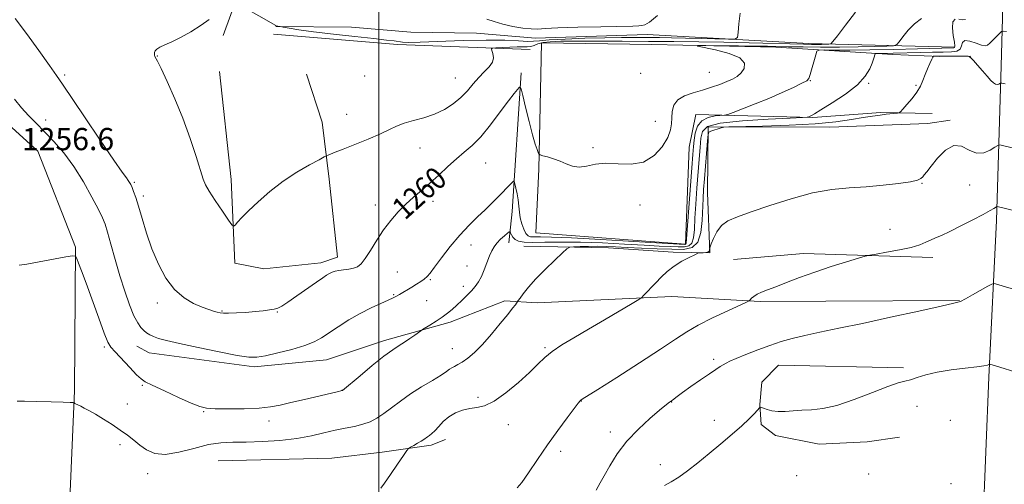
# Model space of a CAD drawing. Extents: x 2162300 to 2165200, y 324800 to 327700.
# Drawn here: x 2163370 to 2163726, y 326274 to 326441 of the extents above; entities that cross this region are included whole.
import ezdxf

# ---------------------------------------------------------------- set-up
doc = ezdxf.new("R2010")
doc.units = 0
doc.header["$MEASUREMENT"] = 0
for name, color, linetype, lineweight in [('32000', 7, 'Continuous', 0), ('DTM HARD BREAKLINE', 7, 'Continuous', 0), ('DTM SPOT ELEVATION', 2, 'Continuous', 13), ('INDEX CONTOUR', 41, 'Continuous', 13), ('INDEX CONTOUR LABEL', 244, 'Continuous', 0), ('INTERMEDIATE CONTOUR', 44, 'Continuous', 0), ('SPOT ELEVATION', 7, 'Continuous', 0)]:
    doc.layers.add(name, color=color, linetype=linetype, lineweight=lineweight)
doc.styles.add('Style-ITALICS', font='ITALICS.shx')

msp = doc.modelspace()

# ---------------------------------------------------------------- linework, layer by layer
at = {"layer": '32000', "flags": 128}
msp.add_lwpolyline([(2163500, 327500), (2163500, 325000)], dxfattribs=at)
at = {"layer": 'DTM HARD BREAKLINE', "extrusion": (0.0627259303622639, 0.7620524401381987, 0.6444699652734839), "elevation": 385280.8328488781, "flags": 128}
msp.add_lwpolyline([(-2129483.771243215, -323085.4217494226), (-2129435.898275983, -323082.0475667926), (-2129391.048813665, -323082.2045055196)], dxfattribs=at)
at = {"layer": 'DTM HARD BREAKLINE', "extrusion": (-0.9646083796026825, 0.04947855151823289, 0.2590029863533335), "elevation": -2070502.483607749, "flags": 128}
msp.add_lwpolyline([(-436824.635456792, 556516.8994568232), (-436774.609389871, 556513.8555894785), (-436763.2952761729, 556511.6503386472)], dxfattribs=at)
at = {"layer": 'DTM HARD BREAKLINE', "extrusion": (0.02321917325251715, -0.08881441217231094, 0.995777520425098), "elevation": 22498.37589525786, "flags": 128}
msp.add_lwpolyline([(2175890.474564164, -230437.094284838), (2175845.64674574, -230423.9133707825), (2175820.589433399, -230419.556043822)], dxfattribs=at)
at = {"layer": 'DTM HARD BREAKLINE'}
for points in [[(2163457.16, 326646.39, 1265.77), (2163459.22, 326637.14, 1266.13), (2163474.96, 326629.18, 1268.1), (2163477.81, 326622.76, 1268.14), (2163477.28, 326571.65, 1267.58), (2163473.56, 326514.89, 1266.66), (2163473.2, 326506.44, 1266.7), (2163470.9, 326485.5, 1266.98), (2163471, 326466.58, 1266.54), (2163468.23, 326458.12, 1265.77), (2163457.77, 326456.86, 1265.33), (2163449.75, 326451.98, 1264.56), (2163443.8, 326435.45, 1262.55)], [(2163715.02, 326175.37, 1242.36), (2163717.87, 326258.29, 1243.62), (2163720.08, 326312.13, 1245.67), (2163722.79, 326368.73, 1249.55), (2163724.52, 326424.33, 1254.54), (2163726.27, 326485.32, 1261.52), (2163726.68, 326502.63, 1263.77)], [(2163675.08, 325725.16, 1231.17), (2163659.39, 325726.13, 1232.81), (2163615.5, 325729.63, 1234.03), (2163533.67, 325731.32, 1234.14), (2163474.04, 325734.51, 1234.75), (2163437.08, 325747.07, 1235.21), (2163407.54, 325768.42, 1235.97), (2163386.12, 325801.94, 1236.38), (2163376.17, 325842.21, 1237), (2163373.79, 325908.62, 1238.12), (2163375.94, 325995.5, 1240.27), (2163379.8, 326063.01, 1242.31), (2163383.64, 326138.99, 1245.48), (2163386.38, 326220.62, 1249), (2163390.17, 326307.24, 1254.26), (2163390.47, 326359.02, 1256.1), (2163376.84, 326393.63, 1256.66), (2163349.95, 326418.09, 1256.61), (2163319.72, 326428.21, 1256.36), (2163263.91, 326432.98, 1253.91), (2163166.96, 326434.59, 1249.36), (2163082.93, 326437.32, 1245.94)], [(2163707.85, 326431.15, 1258.19), (2163655.13, 326432.48, 1262.69), (2163596.77, 326435.79, 1265.67), (2163556.54, 326434.37, 1265.59), (2163535.2, 326436.26, 1265.39), (2163511.46, 326436.54, 1264.58), (2163490.13, 326438.44, 1264.46), (2163462.76, 326438.69, 1263.98)], [(2163558.67, 326432.71, 1260.86), (2163557.71, 326387.23, 1259.89), (2163556.62, 326364.29, 1259.57), (2163610.57, 326360.15, 1258.2), (2163611.99, 326395.17, 1259.17), (2163614.34, 326406.85, 1258.73), (2163656.6, 326405.87, 1255.87), (2163681.14, 326407.61, 1254.26), (2163699.65, 326407.31, 1253.54)], [(2163558.67, 326432.71, 1260.86), (2163598.51, 326432.12, 1260.3), (2163643.19, 326431.15, 1259.42), (2163685.45, 326428.56, 1255.39), (2163702.36, 326427.84, 1253.78), (2163713.62, 326427.9, 1254.02)], [(2163442.43, 326422.43, 1263.27), (2163446.66, 326383.41, 1262.71), (2163448.03, 326353.24, 1261.46), (2163458.51, 326351.28, 1260.9), (2163479.02, 326353.41, 1260.54), (2163485.04, 326355.45, 1260.86), (2163482.08, 326383.6, 1261.34), (2163479.55, 326404.11, 1262.95), (2163473.83, 326421.39, 1263.11)], [(2163552.22, 326359.44, 1254.98), (2163582.81, 326358.8, 1253.13), (2163606.16, 326357.31, 1252.17), (2163619.44, 326356.98, 1251.93), (2163618.52, 326378.7, 1252.81), (2163618.8, 326402.44, 1254.1), (2163662.66, 326402.28, 1253.33), (2163698.06, 326403.67, 1252.45), (2163706.11, 326404.92, 1252.21)], [(2163709.54, 326339.82, 1248.05), (2163661.26, 326339.56, 1249.05), (2163637.52, 326339.44, 1249.78), (2163605.72, 326341.28, 1251.59), (2163557.05, 326339.01, 1253.4), (2163545.38, 326339.75, 1254.4), (2163525.7, 326332, 1255.61), (2163502, 326325.43, 1256.5), (2163481.11, 326318.48, 1257.14), (2163454.97, 326315.93, 1257.62), (2163417.12, 326320.96, 1257.22), (2163412.68, 326323.35, 1257.14)], [(2163689.28, 326315.5, 1246.17), (2163644.2, 326316.46, 1247.1), (2163638.2, 326310.4, 1246.85), (2163637.44, 326302.34, 1246.05), (2163637.88, 326295.1, 1245.69), (2163643.13, 326291.11, 1245.49), (2163658.84, 326287.97, 1245.12), (2163676.14, 326288.87, 1245.24), (2163687.8, 326290.54, 1245.08)], [(2163441.98, 326281.98, 1252.73), (2163483.02, 326283.01, 1252.49), (2163501.11, 326285.11, 1252.45), (2163518.81, 326287.62, 1251.6), (2163524.03, 326289.66, 1250.96)]]:
    msp.add_polyline3d(points, dxfattribs=at)
at = {"layer": 'DTM SPOT ELEVATION'}
for p in [(2163420.06, 326428, 1262.05), (2163619.21, 326422.09, 1260.97), (2163386.64, 326421.16, 1260.29), (2163494.89, 326420.78, 1263.41), (2163527.57, 326420.11, 1262.92), (2163594.44, 326421.73, 1261.81), (2163655.67, 326419.11, 1257.94), (2163676.66, 326418.17, 1255.86), (2163693.81, 326417.43, 1254.12), (2163379.67, 326404.95, 1258.59), (2163488.37, 326407, 1262.89), (2163599.69, 326404.42, 1260.83), (2163514.77, 326394.87, 1261.24), (2163577.27, 326394.91, 1260.16), (2163538.54, 326389.46, 1259.08), (2163411.78, 326382.39, 1260.21), (2163695.94, 326382.08, 1251.95), (2163713.16, 326381.53, 1251.32), (2163414.95, 326377.5, 1260.37), (2163498.73, 326374.25, 1260.6), (2163519.46, 326375.63, 1259.46), (2163594.22, 326374.29, 1259.39), (2163684.39, 326365.53, 1251.08), (2163533.18, 326359.83, 1257.42), (2163531.82, 326352.3, 1256.97), (2163506.68, 326350.09, 1258.86), (2163518.53, 326347.34, 1257.86), (2163530.48, 326344.89, 1256.48), (2163505.25, 326341.95, 1258.14), (2163420, 326338.97, 1259.63), (2163517.17, 326339.78, 1257.1), (2163443.34, 326336.08, 1260.13), (2163463.28, 326335.63, 1259.93), (2163400.91, 326323.02, 1255.74), (2163559.92, 326322.83, 1252.19), (2163526.43, 326322.49, 1254.79), (2163620.75, 326318.61, 1248.31), (2163414.6, 326309.24, 1255.82), (2163486.63, 326307.45, 1256.02), (2163535.79, 326304.91, 1252.32), (2163409.22, 326302.53, 1254.75), (2163573.03, 326303.59, 1249.96), (2163605.68, 326303.24, 1247.95), (2163694.15, 326301.72, 1245.69), (2163436.7, 326299.73, 1255.9), (2163460.28, 326296.41, 1255.55), (2163546.64, 326295.11, 1251.49), (2163621, 326296.57, 1246.63), (2163706.15, 326296.58, 1245.42), (2163583.47, 326292.44, 1248.48), (2163406.51, 326287.84, 1253.61), (2163565.54, 326285.48, 1249.47), (2163601.55, 326280.58, 1246.64), (2163416.59, 326277.39, 1253.47), (2163650.76, 326276.71, 1244.63), (2163676.74, 326277.29, 1244.63), (2163706.45, 326273.8, 1244.32)]:
    msp.add_point(p, dxfattribs=at)
at = {"layer": 'INDEX CONTOUR', "flags": 128}
for points, elevation in [([(2163368.706, 326441.4790000001), (2163372.778, 326436.1710000001), (2163377.287, 326429.9790000001), (2163381.145, 326424.5591000001), (2163383.671, 326420.9670000001), (2163385.798, 326417.8620000001), (2163393.727, 326406.0490000001), (2163399.364, 326397.675), (2163404.272, 326390.4510000001), (2163407.318, 326386.0860000001), (2163408.836, 326384.018), (2163409.527, 326383.1220000001), (2163409.9909, 326382.4340000001), (2163410.416, 326381.648), (2163410.884, 326380.6230000001), (2163411.476, 326379.1840000001), (2163412.247, 326377.0330000001), (2163413.247, 326373.8380000001), (2163414.523, 326369.4080000001), (2163416.117, 326364.1100000001), (2163418.066, 326358.4490000001), (2163420.4019, 326352.9090000001), (2163423.127, 326347.8840000001), (2163426.236, 326343.7480000001), (2163429.662, 326340.7640000001), (2163433.093, 326338.7540000001), (2163436.154, 326337.4310000001), (2163438.553, 326336.54), (2163440.341, 326335.9550000001), (2163441.648, 326335.5810000001), (2163442.671, 326335.3410000001), (2163443.855, 326335.2210000001), (2163445.707, 326335.2230000001), (2163448.549, 326335.3430000001), (2163451.9641, 326335.5550000001), (2163455.347, 326335.8240000001), (2163458.202, 326336.1220000001), (2163460.467, 326336.4339000001), (2163462.188, 326336.7490000001), (2163463.506, 326337.1170000001), (2163464.94, 326337.8250000001), (2163467.105, 326339.2170000001), (2163470.369, 326341.474), (2163477.431, 326346.4650000001), (2163479.697, 326348.0470000001), (2163481.112, 326348.9839000001), (2163482.107, 326349.5621000001), (2163483.062, 326350.0200000001), (2163484.161, 326350.4000000001), (2163485.535, 326350.6960000001), (2163487.251, 326350.9180000001), (2163489.106, 326351.1400000001), (2163490.831, 326351.4510000001), (2163492.25, 326351.9830000001), (2163493.559, 326353.0340000001), (2163495.047, 326354.947), (2163496.935, 326357.914), (2163499.173, 326361.5440000001), (2163501.645, 326365.3), (2163504.247, 326368.7390000001), (2163506.935, 326371.8080000001), (2163509.678, 326374.5490000001), (2163512.463, 326377.0370000001), (2163515.338, 326379.4750000001), (2163518.368, 326382.1010000001), (2163521.577, 326385.0550000001), (2163524.826, 326388.0960000001), (2163527.935, 326390.888), (2163530.803, 326393.2610000001), (2163533.641, 326395.7070000001), (2163536.74, 326398.8811000001), (2163540.252, 326403.1630000001), (2163543.769, 326407.8240000001), (2163546.745, 326411.8580000001), (2163548.768, 326414.501), (2163549.967, 326415.9500000001), (2163550.605, 326416.648), (2163550.949, 326416.8530000001), (2163551.275, 326416.1051), (2163551.863, 326413.763), (2163552.897, 326409.513), (2163554.1811, 326404.3470000001), (2163555.4259, 326399.5840000001), (2163556.396, 326396.2570000001), (2163557.074, 326394.2490000001), (2163557.503, 326393.1560000001), (2163557.774, 326392.6030000001), (2163558.195, 326392.316), (2163559.129, 326392.0490000001), (2163560.815, 326391.6000000001), (2163563.015, 326390.937), (2163565.367, 326390.072), (2163567.603, 326389.0710000001), (2163569.816, 326388.2300000001), (2163572.192, 326387.9020000001), (2163574.906, 326388.2830000001), (2163578.098, 326388.9590000001), (2163581.896, 326389.3600000001), (2163586.328, 326389.1610000001), (2163591.012, 326389.0030000001), (2163595.463, 326389.7720000001), (2163599.26, 326392.062), (2163602.222, 326395.295), (2163604.23, 326398.6020000001), (2163605.249, 326401.316), (2163605.591, 326403.5739000001), (2163605.649, 326405.7170000001), (2163605.812, 326407.9840000001), (2163606.432, 326410.2110000001), (2163607.853, 326412.1360000001), (2163610.288, 326413.5750000001), (2163613.423, 326414.6740000001), (2163616.8101, 326415.6590000001), (2163620.0601, 326416.7030000001), (2163623.007, 326417.7710000001), (2163625.545, 326418.7741), (2163627.6039, 326419.675), (2163629.273, 326420.6390000001), (2163630.678, 326421.8850000001), (2163631.786, 326423.5499000001), (2163631.922, 326425.4510000001), (2163630.249, 326427.3271000001), (2163626.342, 326428.9500000001), (2163621.431, 326430.2310000001), (2163614.908, 326431.5889000001), (2163615.11, 326431.7540000001), (2163617.932, 326431.7549000001), (2163629.733, 326431.6500000001), (2163635.763, 326431.5830000001), (2163640.19, 326431.5150000001), (2163647.736, 326431.3600000001), (2163653.022, 326431.268), (2163659.362, 326431.2010000001), (2163666.194, 326431.202), (2163672.9261, 326431.2970000001), (2163678.856, 326431.4430000001), (2163683.2539, 326431.577), (2163685.68, 326431.7060000001), (2163686.835, 326432.1060000001), (2163687.709, 326433.1190000001), (2163689.099, 326434.952), (2163691.025, 326437.2600000001), (2163693.313, 326439.562), (2163695.768, 326441.4720000001)], 1260), ([(2163549.853, 326272.2530000001), (2163551.507, 326274.165), (2163554.019, 326277.7270000001), (2163557.203, 326282.4930000001), (2163560.794, 326287.79), (2163564.494, 326292.9720000001), (2163567.87, 326297.5090000001), (2163571.937, 326302.827), (2163572.602, 326303.6550000001), (2163572.892, 326303.937), (2163573.36, 326304.2500000001), (2163578.971, 326307.7760000001), (2163585.827, 326312.1080000001), (2163594.056, 326317.3510000001), (2163601.608, 326322.2431000001), (2163607.006, 326325.8450000001), (2163611.079, 326328.5099000001), (2163615.23, 326330.915), (2163620.42, 326333.5420000001), (2163625.835, 326336.1000000001), (2163632.648, 326339.2160000001), (2163633.633, 326339.7300000001), (2163634.01, 326340.0820000001), (2163634.494, 326340.621), (2163635.277, 326341.3240000001), (2163636.4221, 326342.0750000001), (2163638.012, 326342.8070000001), (2163640.204, 326343.6470000001), (2163643.18, 326344.768), (2163647.068, 326346.29), (2163651.798, 326348.116), (2163657.251, 326350.0900000001), (2163663.172, 326352.0510000001), (2163668.753, 326353.7870000001), (2163673.051, 326355.0790000001), (2163675.513, 326355.7990000001), (2163677.154, 326356.1860000001), (2163679.38, 326356.5710000001), (2163683.172, 326357.2120000001), (2163687.8, 326358.0630000001), (2163692.109, 326359.0040000001), (2163695.221, 326359.9310000001), (2163697.368, 326360.8090000001), (2163699.058, 326361.6170000001), (2163700.782, 326362.3840000001), (2163702.952, 326363.3300000001), (2163705.961, 326364.724), (2163709.986, 326366.7060000001), (2163714.327, 326368.9220000001), (2163718.071, 326370.8890000001), (2163720.5209, 326372.2350000001), (2163721.865, 326373.0300000001), (2163722.8231, 326373.6560000001), (2163722.978, 326373.7220000001), (2163723.1069, 326373.7070000001), (2163734.083, 326371.1010000001)], 1250)]:
    msp.add_lwpolyline(points, dxfattribs=dict(at, elevation=elevation))
at = {"layer": 'INTERMEDIATE CONTOUR', "flags": 128}
for points, elevation in [([(2163438.703, 326441.1170000001), (2163435.815, 326439.0840000001), (2163432.135, 326436.7440000001), (2163428.4, 326434.6090000001), (2163425.228, 326433.0700000001), (2163422.746, 326432.0190000001), (2163420.9641, 326431.2260000001), (2163419.855, 326430.5000000001), (2163419.271, 326429.8210000001), (2163419.028, 326429.214), (2163418.969, 326428.6940000001), (2163419.032, 326428.2440000001), (2163419.178, 326427.8430000001), (2163420.048, 326426.1270000001), (2163421.36, 326423.4430000001), (2163423.561, 326418.7840000001), (2163426.335, 326412.5860000001), (2163429.238, 326405.5220000001), (2163431.876, 326398.2930000001), (2163434.054, 326391.7199000001), (2163436.578, 326383.5800000001), (2163437.402, 326381.5650000001), (2163438.724, 326379.3100000001), (2163440.9401, 326375.914), (2163443.521, 326372.0599000001), (2163445.705, 326368.8310000001), (2163446.948, 326367.0590000001), (2163447.565, 326366.5920000001), (2163448.083, 326367.0290000001), (2163448.98, 326368.0590000001), (2163450.528, 326369.7270000001), (2163452.948, 326372.1680000001), (2163456.378, 326375.4180000001), (2163460.622, 326379.1170000001), (2163465.403, 326382.8080000001), (2163470.374, 326386.0821000001), (2163474.924, 326388.7290000001), (2163478.372, 326390.5910000001), (2163480.274, 326391.5980000001), (2163481.127, 326392.0320000001), (2163481.662, 326392.2670000001), (2163482.552, 326392.6360000001), (2163484.2409, 326393.3180000001), (2163487.114, 326394.4530000001), (2163491.329, 326396.1040000001), (2163496.122, 326398.0240000001), (2163500.501, 326399.8890000001), (2163503.764, 326401.4440000001), (2163506.37, 326402.7050000001), (2163509.067, 326403.7540000001), (2163512.412, 326404.6950000001), (2163516.2021, 326405.7040000001), (2163520.041, 326406.9770000001), (2163523.595, 326408.6610000001), (2163526.77, 326410.7060000001), (2163529.536, 326413.013), (2163531.896, 326415.474), (2163533.9909, 326417.9330000001), (2163536, 326420.2280000001), (2163538.013, 326422.2390000001), (2163539.7759, 326424.0350000001), (2163540.948, 326425.7330000001), (2163541.309, 326427.3970000001), (2163541.119, 326428.8820000001), (2163540.76, 326429.991), (2163540.602, 326430.5980000001), (2163540.976, 326430.8450000001), (2163542.203, 326430.9430000001), (2163544.445, 326431.0600000001), (2163547.221, 326431.1840000001), (2163549.894, 326431.2580000001), (2163551.97, 326431.2580000001), (2163553.528, 326431.278), (2163554.792, 326431.4450000001), (2163555.992, 326431.8379), (2163557.377, 326432.3480000001), (2163559.204, 326432.8190000001), (2163561.776, 326433.1309000001), (2163565.581, 326433.295), (2163571.153, 326433.3590000001), (2163578.7829, 326433.3630000001), (2163587.794, 326433.3291000001), (2163597.261, 326433.2720000001), (2163606.457, 326433.2030000001), (2163615.437, 326433.1050000001), (2163624.447, 326432.9570000001), (2163633.536, 326432.7490000001), (2163653.259, 326432.2090000001), (2163656.049, 326432.1570000001), (2163657.968, 326432.1520000001), (2163659.695, 326432.1770000001), (2163662.344, 326432.2480000001), (2163663.039, 326432.3800000001), (2163663.845, 326433.17), (2163665.454, 326435.295), (2163668.3189, 326439.121), (2163671.95, 326443.7570000001)], 1262), ([(2163450.462, 326446.0040000001), (2163462.725, 326438.9481), (2163462.821, 326438.9170000001), (2163464.347, 326438.5920000001), (2163465.431, 326438.3800000001), (2163467.538, 326437.9850000001), (2163471.056, 326437.4120000001), (2163476.376, 326436.6820000001), (2163483.559, 326435.8360000001), (2163491.348, 326434.9840000001), (2163498.154, 326434.2550000001), (2163502.7741, 326433.7450000001), (2163505.545, 326433.4100000001), (2163508.5109, 326432.974), (2163510.66, 326432.8740000001), (2163514.868, 326432.9480000001), (2163530.411, 326433.567), (2163538.745, 326433.7590000001), (2163545.443, 326433.675), (2163550.367, 326433.4480000001), (2163553.698, 326433.2770000001), (2163555.821, 326433.3129000001), (2163557.923, 326433.5190000001), (2163561.396, 326433.8100000001), (2163567.168, 326434.1081000001), (2163574.315, 326434.3690000001), (2163581.456, 326434.5570000001), (2163587.5021, 326434.648), (2163592.55, 326434.665), (2163596.993, 326434.6440000001), (2163601.223, 326434.611), (2163605.624, 326434.5570000001), (2163610.58, 326434.464), (2163616.2319, 326434.3230000001), (2163626.091, 326434.0380000001), (2163628.477, 326434.0590000001), (2163629.389, 326434.687), (2163629.608, 326436.4590000001), (2163629.825, 326439.6420000001), (2163630.378, 326443.4180000001)], 1264), ([(2163368.527, 326412.4730000001), (2163370.978, 326409.3670000001), (2163373.546, 326406.5260000001), (2163376.307, 326403.7330000001), (2163379.344, 326400.702), (2163382.7, 326397.1760000001), (2163386.261, 326393.0240000001), (2163389.873, 326388.1440000001), (2163393.356, 326382.6019000001), (2163396.428, 326377.1370000001), (2163398.779, 326372.6541), (2163400.236, 326369.7010000001), (2163401.1541, 326367.3960000001), (2163402.023, 326364.5040000001), (2163403.229, 326360.1120000001), (2163404.753, 326354.6170000001), (2163406.47, 326348.74), (2163408.26, 326343.143), (2163410.006, 326338.2320000001), (2163411.596, 326334.3530000001), (2163412.948, 326331.7280000001), (2163414.106, 326330.0800000001), (2163415.148, 326329.0090000001), (2163416.158, 326328.1720000001), (2163417.262, 326327.4600000001), (2163418.594, 326326.8190000001), (2163420.3859, 326326.1800000001), (2163423.27, 326325.3960000001), (2163427.976, 326324.3030000001), (2163434.809, 326322.8300000001), (2163442.3829, 326321.2720000001), (2163448.887, 326320.018), (2163453.071, 326319.3780000001), (2163455.932, 326319.3630000001), (2163459.029, 326319.9050000001), (2163463.472, 326320.914), (2163468.581, 326322.2100000001), (2163473.229, 326323.5920000001), (2163476.612, 326324.9281000001), (2163479.228, 326326.3700000001), (2163485.259, 326330.371), (2163489.153, 326332.8280000001), (2163493.238, 326335.1880000001), (2163497.175, 326337.1830000001), (2163500.6539, 326338.7650000001), (2163503.369, 326339.9390000001), (2163505.144, 326340.746), (2163506.324, 326341.3550000001), (2163507.38, 326341.969), (2163511.881, 326344.6600000001), (2163513.528, 326345.67), (2163515.05, 326346.6500000001), (2163516.331, 326347.5600000001), (2163517.346, 326348.4500000001), (2163518.452, 326349.7260000001), (2163520.099, 326351.8850000001), (2163522.603, 326355.2290000001), (2163525.738, 326359.2800000001), (2163529.143, 326363.3670000001), (2163532.494, 326366.9430000001), (2163535.6159, 326369.974), (2163538.37, 326372.5490000001), (2163540.663, 326374.7600000001), (2163542.584, 326376.6930000001), (2163548.047, 326382.3960000001), (2163548.568, 326382.8860000001), (2163548.832, 326382.7700000001), (2163549.065, 326381.9480000001), (2163549.433, 326380.388), (2163549.869, 326378.3280000001), (2163550.242, 326376.0760000001), (2163550.471, 326373.8790000001), (2163550.6661, 326371.74), (2163550.983, 326369.6040000001), (2163551.534, 326367.4680000001), (2163552.25, 326365.5310000001), (2163553.019, 326364.0460000001), (2163553.787, 326363.187), (2163554.734, 326362.8230000001), (2163556.096, 326362.7440000001), (2163558.274, 326362.7520000001), (2163562.316, 326362.692), (2163569.435, 326362.4220000001), (2163580.119, 326361.861), (2163591.975, 326361.1680000001), (2163610.337, 326360.0610000001), (2163610.539, 326360.0600000001), (2163610.686, 326360.0909000001), (2163610.783, 326360.1820000001), (2163610.851, 326360.54), (2163610.973, 326362.0870000001), (2163612.865, 326387.7080000001), (2163613.225, 326392.4240000001), (2163613.481, 326395.3410000001), (2163613.747, 326397.6140000001), (2163614.163, 326400.1220000001), (2163614.981, 326402.643), (2163616.477, 326404.6780000001), (2163618.7671, 326405.8630000001), (2163621.3209, 326406.3750000001), (2163624.727, 326406.615), (2163625.847, 326406.8960000001), (2163627.7699, 326407.6070000001), (2163631.184, 326408.9160000001), (2163635.703, 326410.6900000001), (2163640.669, 326412.7239000001), (2163645.46, 326414.8050000001), (2163649.603, 326416.6960000001), (2163652.657, 326418.153), (2163654.3581, 326419.0739000001), (2163655.141, 326419.9220000001), (2163655.614, 326421.3), (2163657.595, 326428.464), (2163658.0391, 326429.7100000001), (2163658.879, 326430.1580000001), (2163660.835, 326430.191), (2163664.5, 326430.1400000001), (2163669.952, 326430.115), (2163677.141, 326430.1760000001), (2163685.745, 326430.3570000001), (2163694.347, 326430.5960000001), (2163707.483, 326431.001), (2163707.724, 326431.0760000001), (2163707.802, 326431.5830000001), (2163707.641, 326432.9560000001), (2163707.244, 326435.4011000001), (2163706.92, 326438.1890000001), (2163707.056, 326440.3620000001), (2163707.907, 326441.2350000001)], 1258), ([(2163538.967, 326441.3150000001), (2163541.56, 326440.3850000001), (2163544.691, 326439.4570000001), (2163548.296, 326438.6600000001), (2163551.912, 326438.0710000001), (2163554.982, 326437.7490000001), (2163557.288, 326437.7250000001), (2163559.971, 326437.9041), (2163564.51, 326438.1620000001), (2163571.767, 326438.393), (2163580.112, 326438.5750000001), (2163591.651, 326438.7940000001), (2163593.776, 326438.8670000001), (2163594.855, 326438.9650000001), (2163595.954, 326439.2310000001), (2163597.668, 326440.2330000001), (2163600.479, 326442.6400000001)], 1266), ([(2163709.2, 326441.2220000001), (2163710.526, 326441.0110000001), (2163711.6331, 326441.2120000001)], 1258), ([(2163370.209, 326352.5220000001), (2163372.902, 326352.9720000001), (2163377.412, 326353.7840000001), (2163386.983, 326355.5580000001), (2163389.443, 326355.9700000001), (2163390.469, 326355.827), (2163390.94, 326355.0080000001), (2163391.606, 326353.3460000001), (2163392.707, 326350.4940000001), (2163394.353, 326346.062), (2163398.893, 326333.4700000001), (2163400.868, 326328.0740000001), (2163402.163, 326324.865), (2163403.254, 326323.0250000001), (2163404.818, 326321.263), (2163410.128, 326315.6370000001), (2163412.562, 326313.0810000001), (2163414.129, 326311.5370000001), (2163415.636, 326310.513), (2163418.208, 326309.2480000001), (2163422.552, 326307.2210000001), (2163427.698, 326304.8510000001), (2163432.259, 326302.795), (2163435.3049, 326301.5520000001), (2163437.733, 326300.9800000001), (2163440.899, 326300.7800000001), (2163445.724, 326300.7100000001), (2163451.414, 326300.763), (2163456.7399, 326300.9901000001), (2163460.845, 326301.4350000001), (2163464.344, 326302.116), (2163468.223, 326303.0430000001), (2163473.114, 326304.1880000001), (2163484.9691, 326306.8920000001), (2163486.705, 326307.3290000001), (2163486.835, 326307.425), (2163493.184, 326312.7280000001), (2163497.604, 326316.3680000001), (2163501.7969, 326319.7030000001), (2163504.961, 326322.0270000001), (2163507.3, 326323.5780000001), (2163509.267, 326324.8291000001), (2163511.199, 326326.1360000001), (2163512.957, 326327.3890000001), (2163515.06, 326328.9270000001), (2163515.679, 326329.3360000001), (2163518.411, 326330.9950000001), (2163520.614, 326332.3700000001), (2163522.838, 326333.8410000001), (2163524.75, 326335.2390000001), (2163526.445, 326336.6321), (2163528.126, 326338.1419), (2163529.933, 326339.849), (2163531.7529, 326341.6400000001), (2163533.409, 326343.3590000001), (2163534.775, 326344.9220000001), (2163535.92, 326346.5350000001), (2163536.964, 326348.4790000001), (2163537.996, 326350.9170000001), (2163539.895, 326355.9360000001), (2163540.692, 326357.7859000001), (2163541.518, 326359.2380000001), (2163542.553, 326360.5470000001), (2163543.8879, 326361.8940000001), (2163545.282, 326363.1500000001), (2163546.41, 326364.1130000001), (2163547.042, 326364.6170000001), (2163547.33, 326364.6580000001), (2163547.52, 326364.2720000001), (2163547.829, 326363.5270000001), (2163548.357, 326362.621), (2163549.173, 326361.7860000001), (2163550.399, 326361.2050000001), (2163552.3579, 326360.8830000001), (2163555.428, 326360.7750000001), (2163559.897, 326360.822), (2163565.707, 326360.8940000001), (2163572.713, 326360.8450000001), (2163580.629, 326360.5740000001), (2163588.617, 326360.1711), (2163595.699, 326359.7700000001), (2163601.131, 326359.4770000001), (2163605.095, 326359.29), (2163608.0081, 326359.1760000001), (2163610.224, 326359.1610000001), (2163611.847, 326359.4980000001), (2163612.918, 326360.4980000001), (2163613.508, 326362.4300000001), (2163613.806, 326365.4020000001), (2163614.031, 326369.4810000001), (2163614.353, 326374.616), (2163614.755, 326380.2930000001), (2163615.556, 326390.8410000001), (2163615.897, 326395.0181000001), (2163616.201, 326398.3450000001), (2163616.703, 326400.8031000001), (2163618.554, 326402.5459000001), (2163623.134, 326403.7710000001), (2163631.133, 326404.653), (2163640.475, 326405.2600000001), (2163648.394, 326405.6370000001), (2163652.823, 326405.8350000001), (2163654.494, 326405.9220000001), (2163654.8401, 326405.9760000001), (2163655.6351, 326406.2920000001), (2163656.051, 326406.4940000001), (2163657.122, 326407.111), (2163659.51, 326408.5540000001), (2163663.56, 326411.0730000001), (2163668.35, 326414.2870000001), (2163672.643, 326417.6560000001), (2163675.487, 326420.7170000001), (2163677.087, 326423.322), (2163677.934, 326425.3970000001), (2163678.448, 326426.9000000001), (2163678.761, 326427.903), (2163678.932, 326428.5100000001), (2163679.041, 326428.8209), (2163679.24, 326428.9320000001), (2163679.697, 326428.941), (2163680.554, 326428.9290000001), (2163681.828, 326428.9240000001), (2163683.508, 326428.9380000001), (2163685.608, 326428.9820000001), (2163695.57, 326429.2560000001), (2163699.792, 326429.3580000001), (2163703.617, 326429.4320000001), (2163706.554, 326429.5000000001), (2163708.564, 326429.7530000001), (2163709.728, 326430.4260000001), (2163710.216, 326431.616), (2163710.5731, 326432.871), (2163711.436, 326433.6000000001), (2163713.222, 326433.4040000001), (2163715.461, 326432.6510000001), (2163717.466, 326431.8990000001), (2163718.742, 326431.611), (2163719.564, 326431.8580000001), (2163720.404, 326432.616), (2163724.0171, 326436.2210000001), (2163724.685, 326436.8200000001), (2163725.304, 326436.9710000001), (2163726.404, 326436.8040000001)], 1256), ([(2163369.478, 326303.5410000001), (2163372.062, 326303.4940000001), (2163376.492, 326303.393), (2163381.653, 326303.2640000001), (2163386.063, 326303.1420000001), (2163388.6069, 326303.0570000001), (2163389.641, 326303.0060000001), (2163389.958, 326302.9610000001), (2163390.011, 326302.9309), (2163390.231, 326302.7420000001), (2163390.437, 326302.5880000001), (2163390.702, 326302.4300000001), (2163391.042, 326302.2800000001), (2163391.56, 326302.0640000001), (2163392.381, 326301.6890000001), (2163393.621, 326301.067), (2163395.359, 326300.1290000001), (2163397.667, 326298.8090000001), (2163400.539, 326297.0860000001), (2163403.667, 326295.1221), (2163406.665, 326293.1240000001), (2163409.25, 326291.2500000001), (2163411.542, 326289.474), (2163413.761, 326287.7210000001), (2163416.154, 326286.0070000001), (2163419.071, 326284.7160000001), (2163422.885, 326284.3230000001), (2163427.785, 326285.1030000001), (2163433.218, 326286.5240000001), (2163438.443, 326287.8510000001), (2163442.965, 326288.5300000001), (2163447.271, 326288.7239000001), (2163452.092, 326288.7710000001), (2163457.914, 326288.9630000001), (2163464.24, 326289.3851000001), (2163470.33, 326290.072), (2163475.603, 326291.0210000001), (2163480.131, 326292.077), (2163484.146, 326293.0480000001), (2163487.837, 326293.8030000001), (2163491.203, 326294.4560000001), (2163494.199, 326295.1820000001), (2163496.826, 326296.138), (2163499.277, 326297.415), (2163501.791, 326299.0830000001), (2163504.58, 326301.1770000001), (2163507.747, 326303.5790000001), (2163511.364, 326306.1330000001), (2163515.388, 326308.6730000001), (2163519.296, 326310.9940000001), (2163522.447, 326312.8790000001), (2163524.399, 326314.1820000001), (2163525.497, 326315.0260000001), (2163526.284, 326315.599), (2163527.224, 326316.0939000001), (2163528.456, 326316.7060000001), (2163530.039, 326317.6300000001), (2163532.026, 326319.0540000001), (2163534.443, 326321.126), (2163537.31, 326323.9880000001), (2163540.559, 326327.6350000001), (2163543.773, 326331.4820000001), (2163546.45, 326334.8), (2163548.215, 326337.0330000001), (2163549.211, 326338.3250000001), (2163550.291, 326339.7980000001), (2163550.909, 326340.6730000001), (2163552.075, 326342.2840000001), (2163553.922, 326344.6229000001), (2163556.556, 326347.6050000001), (2163559.9339, 326351.0510000001), (2163563.419, 326354.4120000001), (2163566.223, 326357.0460000001), (2163567.839, 326358.4950000001), (2163568.879, 326359.0469000001), (2163570.232, 326359.1740000001), (2163572.56, 326359.2640000001), (2163575.597, 326359.3510000001), (2163578.848, 326359.3830000001), (2163581.985, 326359.3230000001), (2163585.365, 326359.1790000001), (2163589.511, 326358.9730000001), (2163594.722, 326358.7320000001), (2163600.39, 326358.4920000001), (2163605.68, 326358.2910000001), (2163609.91, 326358.2620000001), (2163613.007, 326358.9050000001), (2163615.052, 326360.8140000001), (2163616.1649, 326364.3200000001), (2163616.64, 326368.7180000001), (2163616.962, 326376.6050000001), (2163617.169, 326379.9060000001), (2163617.456, 326383.7220000001), (2163618.532, 326397.4630000001), (2163618.74, 326399.6820000001), (2163619.052, 326400.5729000001), (2163619.731, 326400.903), (2163623.5429, 326402.116), (2163624.439, 326402.3340000001), (2163626.267, 326402.4480000001), (2163638.357, 326402.741), (2163648.029, 326403.066), (2163657.453, 326403.5739000001), (2163664.918, 326404.2820000001), (2163670.508, 326405.0710000001), (2163674.754, 326405.7920000001), (2163678.124, 326406.3280000001), (2163680.828, 326406.7010000001), (2163683.013, 326406.9660000001), (2163687.115, 326407.425), (2163687.659, 326407.5270000001), (2163688.153, 326407.8860000001), (2163689.0229, 326408.8070000001), (2163690.544, 326410.4870000001), (2163692.399, 326412.6710000001), (2163694.121, 326414.9920000001), (2163695.364, 326417.1630000001), (2163696.261, 326419.2211000001), (2163697.063, 326421.2820000001), (2163697.951, 326423.393), (2163698.825, 326425.3290000001), (2163699.512, 326426.7990000001), (2163699.906, 326427.6010000001), (2163700.157, 326427.8990000001), (2163700.48, 326427.9500000001), (2163701.085, 326427.9630000001), (2163702.157, 326427.9749000001), (2163703.878, 326427.9760000001), (2163712.191, 326427.8990000001), (2163712.662, 326427.8830000001), (2163712.824, 326427.8540000001), (2163713.045, 326427.7530000001), (2163713.547, 326427.3540000001), (2163714.514, 326426.3850000001), (2163716.038, 326424.6990000001), (2163717.8359, 326422.643), (2163719.528, 326420.687), (2163720.821, 326419.2160000001), (2163721.769, 326418.2670000001), (2163722.508, 326417.7920000001), (2163723.145, 326417.7220000001), (2163723.671, 326417.893), (2163724.046, 326418.1200000001), (2163724.307, 326418.2420000001), (2163724.795, 326418.197), (2163725.929, 326417.9460000001)], 1254), ([(2163500.634, 326272.1900000001), (2163501.9629, 326273.9720000001), (2163504.162, 326277.1220000001), (2163506.681, 326280.8150000001), (2163508.801, 326283.9500000001), (2163510.016, 326285.7200000001), (2163510.686, 326286.4940000001), (2163511.383, 326286.9350000001), (2163512.53, 326287.567), (2163513.934, 326288.3580000001), (2163515.252, 326289.1340000001), (2163516.225, 326289.7620000001), (2163517.569, 326290.7060000001), (2163518.269, 326291.1680000001), (2163519.122, 326291.8250000001), (2163520.197, 326292.8750000001), (2163521.553, 326294.4240000001), (2163523.228, 326296.224), (2163525.2531, 326297.9350000001), (2163527.623, 326299.2830000001), (2163530.1949, 326300.2370000001), (2163532.791, 326300.8320000001), (2163535.329, 326301.202), (2163538.112, 326301.8860000001), (2163541.538, 326303.5260000001), (2163545.813, 326306.5150000001), (2163550.352, 326310.2610000001), (2163554.3791, 326313.9240000001), (2163557.369, 326316.8680000001), (2163559.8189, 326319.2570000001), (2163562.481, 326321.4570000001), (2163565.97, 326323.7920000001), (2163570.355, 326326.4160000001), (2163575.571, 326329.441), (2163581.396, 326332.8570000001), (2163591.317, 326338.7500000001), (2163593.725, 326340.2010000001), (2163594.8129, 326340.947), (2163595.516, 326341.6290000001), (2163599.868, 326346.1930000001), (2163601.85, 326348.2270000001), (2163604.058, 326350.29), (2163606.552, 326352.2440000001), (2163609.305, 326353.9630000001), (2163611.937, 326355.3540000001), (2163613.977, 326356.3320000001), (2163615.119, 326356.8550000001), (2163615.694, 326357.0460000001), (2163616.196, 326357.066), (2163616.988, 326357.0640000001), (2163617.9211, 326357.1221), (2163618.7161, 326357.3080000001), (2163619.164, 326357.6560000001), (2163619.334, 326358.0710000001), (2163619.386, 326358.6810000001), (2163619.532, 326359.1520000001), (2163619.925, 326360.2430000001), (2163620.681, 326362.1930000001), (2163621.877, 326364.5860000001), (2163623.58, 326366.8400000001), (2163625.929, 326368.5530000001), (2163629.338, 326370.0340000001), (2163634.295, 326371.773), (2163641.033, 326374.0790000001), (2163648.778, 326376.5480000001), (2163656.506, 326378.6010000001), (2163663.429, 326379.8190000001), (2163669.724, 326380.437), (2163675.804, 326380.8560000001), (2163681.893, 326381.3919), (2163687.456, 326382.0300000001), (2163691.766, 326382.6740000001), (2163694.3289, 326383.2520000001), (2163695.586, 326383.7980000001), (2163696.206, 326384.3730000001), (2163696.8, 326385.0889000001), (2163697.718, 326386.2610000001), (2163699.251, 326388.2550000001), (2163701.577, 326391.1760000001), (2163704.428, 326394.0830000001), (2163707.4249, 326395.7740000001), (2163710.267, 326395.4700000001), (2163712.965, 326394.0840000001), (2163715.608, 326392.9510000001), (2163718.217, 326393.0611), (2163720.549, 326394.0270000001), (2163722.2931, 326395.1190000001), (2163723.2729, 326395.751), (2163723.85, 326395.9350000001), (2163724.518, 326395.827), (2163734.552, 326393.4800000001)], 1252), ([(2163578.392, 326271.464), (2163579.879, 326274.1181000001), (2163581.256, 326276.6200000001), (2163583.257, 326280.1880000001), (2163585.963, 326284.4920000001), (2163589.438, 326289.0719000001), (2163593.6029, 326293.4830000001), (2163597.801, 326297.3340000001), (2163601.232, 326300.2470000001), (2163604.3299, 326302.8080000001), (2163604.789, 326303.1630000001), (2163605.894, 326303.9460000001), (2163607.623, 326305.2171000001), (2163609.595, 326306.6340000001), (2163612.596, 326308.7620000001), (2163616.06, 326311.1960000001), (2163619.235, 326313.4020000001), (2163621.545, 326314.9730000001), (2163623.111, 326315.9940000001), (2163624.229, 326316.6780000001), (2163625.235, 326317.2390000001), (2163626.619, 326317.898), (2163628.907, 326318.8800000001), (2163632.43, 326320.322), (2163636.719, 326322.0120000001), (2163641.11, 326323.648), (2163645.135, 326325.0060000001), (2163649.129, 326326.1560000001), (2163653.621, 326327.2420000001), (2163659.111, 326328.4090000001), (2163665.961, 326329.8029000001), (2163674.496, 326331.5751000001), (2163684.652, 326333.7649000001), (2163694.789, 326335.996), (2163702.874, 326337.7870000001), (2163707.5079, 326338.8260000001), (2163709.833, 326339.5019000001), (2163711.626, 326340.3740000001), (2163714.2219, 326341.8260000001), (2163719.716, 326344.9720000001), (2163721.146, 326345.7700000001), (2163721.865, 326346.0060000001), (2163722.487, 326345.8790000001), (2163731.737, 326343.0590000001)], 1248), ([(2163603.097, 326273.1620000001), (2163605.484, 326274.4849), (2163608.168, 326276.0760000001), (2163611.386, 326278.3830000001), (2163615.083, 326281.317), (2163619.128, 326284.6550000001), (2163623.35, 326288.165), (2163627.409, 326291.5930000001), (2163630.925, 326294.6770000001), (2163633.599, 326297.197), (2163635.464, 326299.1001), (2163637.491, 326301.2990000001), (2163637.576, 326301.3350000001), (2163637.703, 326301.3221), (2163638.052, 326301.2280000001), (2163638.7939, 326300.9710000001), (2163640.06, 326300.5190000001), (2163641.825, 326300.0410000001), (2163644.026, 326299.7550000001), (2163646.601, 326299.8070000001), (2163649.493, 326300.0600000001), (2163652.649, 326300.3020000001), (2163656.092, 326300.4390000001), (2163660.159, 326300.8360000001), (2163665.261, 326301.9730000001), (2163671.541, 326304.1170000001), (2163678.058, 326306.6850000001), (2163683.601, 326308.8819), (2163687.311, 326310.1330000001), (2163689.736, 326310.7440000001), (2163691.7749, 326311.2440000001), (2163694.2111, 326312.0360000001), (2163697.365, 326313.028), (2163701.4391, 326314.001), (2163706.435, 326314.7840000001), (2163711.544, 326315.3860000001), (2163715.756, 326315.8630000001), (2163718.324, 326316.2570000001), (2163719.5571, 326316.567), (2163720.029, 326316.7810000001), (2163720.293, 326316.8750000001), (2163720.829, 326316.7750000001), (2163722.0949, 326316.3940000001), (2163731.345, 326313.5480000001)], 1246)]:
    msp.add_lwpolyline(points, dxfattribs=dict(at, elevation=elevation))

# ---------------------------------------------------------------- texts
at = {"layer": 'INDEX CONTOUR LABEL', "style": 'Style-ITALICS', "width": 0.8749999999999999}
msp.add_text('1260', height=8.000000000000002, rotation=41.9999996746526, dxfattribs=at).set_placement((2163509.355, 326368.543, 1260))
at = {"layer": 'SPOT ELEVATION', "style": 'Style-ITALICS'}
msp.add_text('1256.6', height=8.000000000000002, dxfattribs=at).set_placement((2163371.134, 326394.038, 1256.649))

doc.saveas('drawing.dxf')
